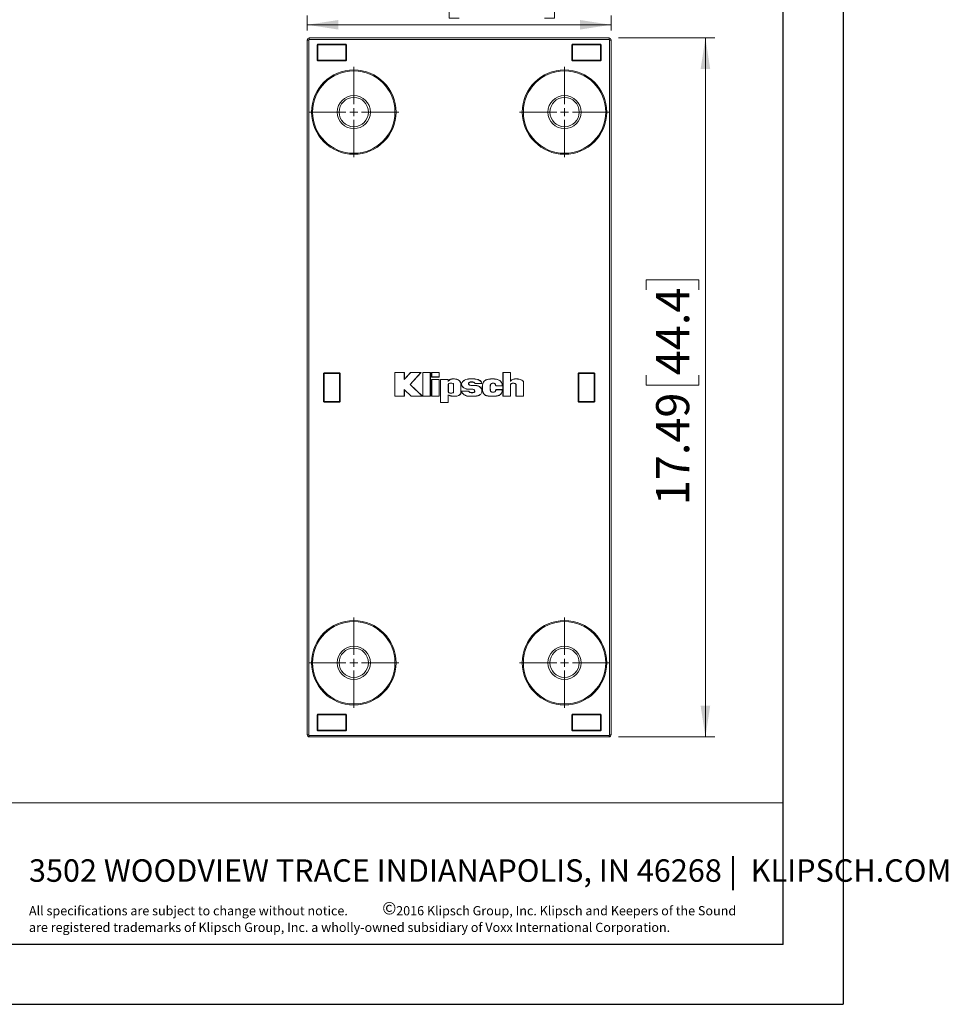
# Model space of a CAD drawing. Units: inches. Extents: x 0 to 33.4, y 0 to 8.5.
# Drawn here: x 7.6 to 11.4, y 0 to 4.1 of the extents above; entities that cross this region are included whole.
import ezdxf

# ---------------------------------------------------------------- set-up
doc = ezdxf.new("R2010")
doc.units = ezdxf.units.IN
doc.header["$MEASUREMENT"] = 0
doc.styles.add('SLDTEXTSTYLE0', font='TXT', dxfattribs={"width": 0.75})
doc.styles.add('SLDTEXTSTYLE2', font='TXT', dxfattribs={"width": 0.7})
doc.styles.add('SLDTEXTSTYLE3', font='TXT', dxfattribs={"width": 0.605})
doc.dimstyles.new('SLDDIMSTYLE0', dxfattribs={"dimtxt": 0.137795, "dimasz": 0.13, "dimexe": 0, "dimexo": 0.0625, "dimgap": 0.034449, "dimtad": 1, "dimlfac": 6, "dimrnd": 1e-09, "dimzin": 12, "dimdsep": 46, "dimtxsty": 'SLDTEXTSTYLE0', "dimsah": 1, "dimcen": 0.09, "dimadec": 0, "dimazin": 3, "dimtfac": 1, "dimtofl": 0, "dimtmove": 0, "dimatfit": 3, "dimfxl": 0, "dimfrac": 2, "dimtolj": 1, "dimtzin": 12, "dimarcsym": 0})

# ---------------------------------------------------------------- blocks, each defined once
blk = doc.blocks.new('SW_NOTE_1')
at = {"color": 0, "linetype": 'Continuous', "lineweight": 0, "attachment_point": 1, "style": 'SLDTEXTSTYLE3'}
for s, insert, char_height in [('All specifications are subject to change without notice.', (0, 0.0496), 0.038485), ('©', (1.4741, 0.0671), 0.0521), ('2016 Klipsch Group, Inc. Klipsch and Keepers of the Sound', (1.5323, 0.0496), 0.038485), ('are registered trademarks of Klipsch Group, Inc. a wholly-owned subsidiary of Voxx International Corporation.', (0, -0.0198), 0.0384852)]:
    blk.add_mtext(s, dxfattribs=dict(at, insert=insert, char_height=char_height))
blk = doc.blocks.new('_D_15')
at = {"color": 7, "linetype": 'Continuous', "lineweight": 0}
for p, q in [((9.3975, 4.3316), (9.3555, 4.3316)), ((9.3555, 4.3316), (9.3555, 4.1129)), ((9.7538, 4.3316), (9.7958, 4.3316)), ((9.7958, 4.3316), (9.7958, 4.1129)), ((8.7636, 4.0607), (8.7636, 4.1242)), ((9.3555, 4.1129), (9.3975, 4.1129)), ((9.7958, 4.1129), (9.7538, 4.1129)), ((10.0313, 4.0607), (10.0313, 4.1242)), ((8.7636, 4.0849), (10.0313, 4.0849))]:
    blk.add_line(p, q, dxfattribs=at)
for points in [[(8.7636, 4.0849), (8.8936, 4.0649), (8.8936, 4.1049)], [(10.0313, 4.0849), (9.9013, 4.1049), (9.9013, 4.0649)]]:
    blk.add_solid(points, dxfattribs=at)
at = {"color": 7, "linetype": 'Continuous', "lineweight": 0, "char_height": 0.1378, "attachment_point": 1, "style": 'SLDTEXTSTYLE0'}
for s, insert in [('7.61', (8.9571, 4.2905)), ('19.3', (9.3975, 4.2905))]:
    blk.add_mtext(s, dxfattribs=dict(at, insert=insert))
blk = doc.blocks.new('_D_16')
at = {"color": 7, "linetype": 'Continuous', "lineweight": 0}
for p, q in [((10.0622, 4.0299), (10.4644, 4.0299)), ((10.425, 4.0299), (10.425, 1.1152)), ((10.1783, 2.9798), (10.1783, 3.0218)), ((10.1783, 3.0218), (10.397, 3.0218)), ((10.397, 3.0218), (10.397, 2.9798)), ((10.1783, 2.6234), (10.1783, 2.5815)), ((10.397, 2.5815), (10.397, 2.6234)), ((10.1783, 2.5815), (10.397, 2.5815)), ((10.0622, 1.1152), (10.4644, 1.1152))]:
    blk.add_line(p, q, dxfattribs=at)
for points in [[(10.425, 4.0299), (10.405, 3.8999), (10.445, 3.8999)], [(10.425, 1.1152), (10.445, 1.2452), (10.405, 1.2452)]]:
    blk.add_solid(points, dxfattribs=at)
at = {"color": 7, "linetype": 'Continuous', "lineweight": 0, "char_height": 0.1378, "attachment_point": 1, "rotation": 90, "style": 'SLDTEXTSTYLE0'}
for s, insert in [('44.4', (10.2194, 2.6234)), ('17.49', (10.2194, 2.0813))]:
    blk.add_mtext(s, dxfattribs=dict(at, insert=insert))
blk = doc.blocks.new('SW_CENTERMARKSYMBOL_0')
at = {"color": 0, "linetype": 'Continuous', "lineweight": 0}
for p, q in [((0, 0.0328), (0, 0.1882)), ((-0.0328, 0), (-0.1882, 0)), ((0, 0), (-0.0164, 0)), ((0, 0), (0, 0.0164)), ((0, 0), (0, -0.0164)), ((0, 0), (0.0164, 0)), ((0.0328, 0), (0.1882, 0)), ((0, -0.0328), (0, -0.1882))]:
    blk.add_line(p, q, dxfattribs=at)
blk = doc.blocks.new('SW_CENTERMARKSYMBOL_1')
at = {"color": 0, "linetype": 'Continuous', "lineweight": 0}
for p, q in [((0, 0.0328), (0, 0.1882)), ((-0.0328, 0), (-0.1882, 0)), ((0, 0), (-0.0164, 0)), ((0, 0), (0, 0.0164)), ((0, 0), (0, -0.0164)), ((0, 0), (0.0164, 0)), ((0.0328, 0), (0.1882, 0)), ((0, -0.0328), (0, -0.1882))]:
    blk.add_line(p, q, dxfattribs=at)
blk = doc.blocks.new('SW_CENTERMARKSYMBOL_2')
at = {"color": 0, "linetype": 'Continuous', "lineweight": 0}
for p, q in [((0, 0.0328), (0, 0.1882)), ((-0.0328, 0), (-0.1882, 0)), ((0, 0), (-0.0164, 0)), ((0, 0), (0, 0.0164)), ((0, 0), (0, -0.0164)), ((0, 0), (0.0164, 0)), ((0.0328, 0), (0.1882, 0)), ((0, -0.0328), (0, -0.1882))]:
    blk.add_line(p, q, dxfattribs=at)
blk = doc.blocks.new('SW_CENTERMARKSYMBOL_3')
at = {"color": 0, "linetype": 'Continuous', "lineweight": 0}
for p, q in [((0, 0.0328), (0, 0.1882)), ((-0.0328, 0), (-0.1882, 0)), ((0, 0), (-0.0164, 0)), ((0, 0), (0, 0.0164)), ((0, 0), (0, -0.0164)), ((0, 0), (0.0164, 0)), ((0.0328, 0), (0.1882, 0)), ((0, -0.0328), (0, -0.1882))]:
    blk.add_line(p, q, dxfattribs=at)

msp = doc.modelspace()

# ---------------------------------------------------------------- linework, layer by layer
at = {"color": 7, "linetype": 'Continuous', "lineweight": 30}
for p, q in [((11, 8.5), (11, 0)), ((10.75, 0.25), (10.75, 8.25)), ((10.75, 0.25), (0.25, 0.25)), ((0, 0), (11, 0))]:
    msp.add_line(p, q, dxfattribs=at)
at = {"color": 7, "linetype": 'Continuous', "lineweight": 15}
for p, q in [((8.7721, 4.0236), (8.7721, 4.0299)), ((8.7721, 4.0299), (10.0228, 4.0299)), ((10.0228, 4.0236), (10.0228, 4.0299)), ((8.7636, 4.0213), (8.7698, 4.0213)), ((8.7636, 1.1237), (8.7636, 4.0213)), ((8.7698, 4.0213), (8.7698, 1.1237)), ((10.0228, 4.0236), (8.7721, 4.0236)), ((8.8079, 4.0013), (8.8049, 4.0013)), ((8.8049, 3.9377), (8.8049, 4.0013)), ((8.8079, 4.0013), (8.8079, 4.0043)), ((8.8079, 4.0043), (8.924, 4.0043)), ((8.924, 4.0013), (8.8079, 4.0013)), ((8.8079, 4.0013), (8.8079, 3.9377)), ((8.924, 4.0013), (8.924, 4.0043)), ((8.924, 3.9377), (8.924, 4.0013)), ((8.924, 4.0013), (8.927, 4.0013)), ((8.927, 4.0013), (8.927, 3.9377)), ((9.8679, 4.0013), (9.8709, 4.0013)), ((9.8679, 3.9377), (9.8679, 4.0013)), ((9.8709, 4.0013), (9.8709, 4.0043)), ((9.8709, 4.0043), (9.987, 4.0043)), ((9.8709, 4.0013), (9.8709, 3.9377)), ((9.987, 4.0013), (9.8709, 4.0013)), ((9.987, 4.0043), (9.987, 4.0013)), ((9.987, 4.0013), (9.99, 4.0013)), ((9.987, 3.9377), (9.987, 4.0013)), ((9.99, 4.0013), (9.99, 3.9377)), ((10.0251, 1.1237), (10.0251, 4.0213)), ((10.0251, 4.0213), (10.0313, 4.0213)), ((10.0313, 4.0213), (10.0313, 1.1237)), ((8.8049, 3.9377), (8.8079, 3.9377)), ((8.8079, 3.9347), (8.8079, 3.9377)), ((8.8079, 3.9377), (8.924, 3.9377)), ((8.924, 3.9347), (8.8079, 3.9347)), ((8.924, 3.9347), (8.924, 3.9377)), ((8.927, 3.9377), (8.924, 3.9377)), ((9.8679, 3.9377), (9.8709, 3.9377)), ((9.8709, 3.9377), (9.987, 3.9377)), ((9.8709, 3.9347), (9.8709, 3.9377)), ((9.987, 3.9347), (9.8709, 3.9347)), ((9.987, 3.9377), (9.987, 3.9347)), ((9.987, 3.9377), (9.99, 3.9377)), ((8.8312, 2.5145), (8.8312, 2.6306)), ((8.8312, 2.6306), (8.8341, 2.6306)), ((8.8341, 2.6336), (8.8978, 2.6336)), ((8.8341, 2.6306), (8.8341, 2.6336)), ((8.8341, 2.6306), (8.8341, 2.5145)), ((8.8978, 2.6306), (8.8341, 2.6306)), ((8.8978, 2.6336), (8.8978, 2.6306)), ((8.8978, 2.5145), (8.8978, 2.6306)), ((8.8978, 2.6306), (8.9008, 2.6306)), ((8.9008, 2.6306), (8.9008, 2.5145)), ((9.1291, 2.6349), (9.1287, 2.6354)), ((9.1687, 2.6354), (9.1287, 2.6354)), ((9.1287, 2.6354), (9.1287, 2.5354)), ((9.1683, 2.6349), (9.1291, 2.6349)), ((9.1291, 2.6349), (9.1291, 2.5359)), ((9.1683, 2.6349), (9.1687, 2.6354)), ((9.1683, 2.6057), (9.1683, 2.6349)), ((9.1951, 2.6349), (9.1683, 2.6057)), ((9.1687, 2.6068), (9.1687, 2.6354)), ((9.1949, 2.6354), (9.1687, 2.6068)), ((9.1925, 2.5854), (9.2379, 2.6349)), ((9.1932, 2.5854), (9.239, 2.6354)), ((9.1951, 2.6349), (9.1949, 2.6354)), ((9.239, 2.6354), (9.1949, 2.6354)), ((9.2379, 2.6349), (9.1951, 2.6349)), ((9.2379, 2.6349), (9.239, 2.6354)), ((9.2457, 2.6349), (9.2453, 2.6354)), ((9.2772, 2.6354), (9.2453, 2.6354)), ((9.2453, 2.6354), (9.2453, 2.5354)), ((9.2767, 2.6349), (9.2457, 2.6349)), ((9.2457, 2.6349), (9.2457, 2.5359)), ((9.2767, 2.6349), (9.2772, 2.6354)), ((9.2767, 2.5359), (9.2767, 2.6349)), ((9.2772, 2.5354), (9.2772, 2.6354)), ((9.2829, 2.6349), (9.2825, 2.6354)), ((9.3144, 2.6354), (9.2825, 2.6354)), ((9.2825, 2.6354), (9.2825, 2.6158)), ((9.314, 2.6349), (9.2829, 2.6349)), ((9.2829, 2.6349), (9.2829, 2.6162)), ((9.314, 2.6349), (9.3144, 2.6354)), ((9.314, 2.6162), (9.314, 2.6349)), ((9.3144, 2.6158), (9.3144, 2.6354)), ((9.5805, 2.6349), (9.58, 2.6354)), ((9.6119, 2.6354), (9.58, 2.6354)), ((9.58, 2.6354), (9.58, 2.5354)), ((9.6115, 2.6349), (9.5805, 2.6349)), ((9.5805, 2.6349), (9.5805, 2.5359)), ((9.6115, 2.6349), (9.6119, 2.6354)), ((9.6115, 2.5979), (9.6115, 2.6349)), ((9.6119, 2.5993), (9.6119, 2.6354)), ((9.8942, 2.5145), (9.8942, 2.6306)), ((9.8971, 2.6306), (9.8942, 2.6306)), ((9.8971, 2.6336), (9.9608, 2.6336)), ((9.8971, 2.6306), (9.8971, 2.6336)), ((9.9608, 2.6306), (9.8971, 2.6306)), ((9.8971, 2.6306), (9.8971, 2.5145)), ((9.9608, 2.6336), (9.9608, 2.6306)), ((9.9608, 2.5145), (9.9608, 2.6306)), ((9.9637, 2.6306), (9.9608, 2.6306)), ((9.9637, 2.6306), (9.9637, 2.5145)), ((9.1683, 2.6057), (9.1687, 2.6068)), ((9.2829, 2.6162), (9.2825, 2.6158)), ((9.2825, 2.6158), (9.3144, 2.6158)), ((9.2829, 2.605), (9.2825, 2.6054)), ((9.3144, 2.6054), (9.2825, 2.6054)), ((9.2825, 2.6054), (9.2825, 2.5354)), ((9.2829, 2.6162), (9.314, 2.6162)), ((9.314, 2.605), (9.2829, 2.605)), ((9.2829, 2.605), (9.2829, 2.5359)), ((9.314, 2.6162), (9.3144, 2.6158)), ((9.314, 2.605), (9.3144, 2.6054)), ((9.314, 2.5359), (9.314, 2.605)), ((9.3144, 2.5354), (9.3144, 2.6054)), ((9.3202, 2.605), (9.3197, 2.6054)), ((9.3517, 2.6054), (9.3197, 2.6054)), ((9.3197, 2.6054), (9.3197, 2.5097)), ((9.3202, 2.605), (9.3202, 2.5101)), ((9.3512, 2.605), (9.3202, 2.605)), ((9.3512, 2.605), (9.3517, 2.6054)), ((9.3512, 2.5975), (9.3512, 2.605)), ((9.3512, 2.5975), (9.3517, 2.5987)), ((9.3517, 2.5987), (9.3517, 2.6054)), ((9.4041, 2.5892), (9.4046, 2.5892)), ((9.4041, 2.55), (9.4041, 2.5892)), ((9.4046, 2.55), (9.4046, 2.5892)), ((9.4623, 2.5886), (9.4925, 2.5886)), ((9.4627, 2.5891), (9.4921, 2.5891)), ((9.6115, 2.5979), (9.6119, 2.5993)), ((9.6658, 2.5937), (9.6663, 2.5937)), ((9.6658, 2.5359), (9.6658, 2.5937)), ((9.6663, 2.5354), (9.6663, 2.5937)), ((9.1683, 2.564), (9.1967, 2.5359)), ((9.1683, 2.5359), (9.1683, 2.564)), ((9.1683, 2.564), (9.1687, 2.5629)), ((9.1687, 2.5629), (9.1965, 2.5354)), ((9.1687, 2.5354), (9.1687, 2.5629)), ((9.2427, 2.5359), (9.1925, 2.5854)), ((9.1925, 2.5854), (9.1932, 2.5854)), ((9.2439, 2.5354), (9.1932, 2.5854)), ((9.352, 2.5847), (9.352, 2.5545)), ((9.352, 2.5847), (9.3525, 2.5847)), ((9.352, 2.5545), (9.3525, 2.5545)), ((9.3525, 2.5847), (9.3525, 2.5545)), ((9.3742, 2.5847), (9.3738, 2.5847)), ((9.3738, 2.5545), (9.3738, 2.5847)), ((9.3742, 2.5545), (9.3738, 2.5545)), ((9.3742, 2.5545), (9.3742, 2.5847)), ((9.4041, 2.55), (9.4046, 2.55)), ((9.4371, 2.5573), (9.4068, 2.5573)), ((9.4368, 2.5568), (9.4073, 2.5568)), ((9.4368, 2.5568), (9.4371, 2.5573)), ((9.5499, 2.5788), (9.5779, 2.5788)), ((9.5779, 2.5634), (9.5499, 2.5634)), ((9.5504, 2.5793), (9.5775, 2.5793)), ((9.5775, 2.563), (9.5504, 2.563)), ((9.6115, 2.5359), (9.6115, 2.5841)), ((9.6115, 2.5841), (9.6119, 2.5841)), ((9.6119, 2.5354), (9.6119, 2.5841)), ((9.6348, 2.5841), (9.6343, 2.5841)), ((9.6343, 2.5841), (9.6343, 2.5354)), ((9.6348, 2.5841), (9.6348, 2.5359)), ((8.8312, 2.5145), (8.8341, 2.5145)), ((8.8341, 2.5115), (8.8341, 2.5145)), ((8.8341, 2.5145), (8.8978, 2.5145)), ((8.8978, 2.5115), (8.8341, 2.5115)), ((8.8978, 2.5145), (8.9008, 2.5145)), ((8.8978, 2.5145), (8.8978, 2.5115)), ((9.1291, 2.5359), (9.1287, 2.5354)), ((9.1287, 2.5354), (9.1687, 2.5354)), ((9.1291, 2.5359), (9.1683, 2.5359)), ((9.1683, 2.5359), (9.1687, 2.5354)), ((9.1967, 2.5359), (9.1965, 2.5354)), ((9.1965, 2.5354), (9.2439, 2.5354)), ((9.1967, 2.5359), (9.2427, 2.5359)), ((9.2427, 2.5359), (9.2439, 2.5354)), ((9.2457, 2.5359), (9.2453, 2.5354)), ((9.2453, 2.5354), (9.2772, 2.5354)), ((9.2457, 2.5359), (9.2767, 2.5359)), ((9.2767, 2.5359), (9.2772, 2.5354)), ((9.2829, 2.5359), (9.2825, 2.5354)), ((9.2825, 2.5354), (9.3144, 2.5354)), ((9.2829, 2.5359), (9.314, 2.5359)), ((9.314, 2.5359), (9.3144, 2.5354)), ((9.3202, 2.5101), (9.3197, 2.5097)), ((9.3197, 2.5097), (9.3517, 2.5097)), ((9.3202, 2.5101), (9.3512, 2.5101)), ((9.3512, 2.5101), (9.3512, 2.5411)), ((9.3512, 2.5411), (9.3517, 2.5405)), ((9.3512, 2.5101), (9.3517, 2.5097)), ((9.3517, 2.5097), (9.3517, 2.5405)), ((9.5805, 2.5359), (9.58, 2.5354)), ((9.58, 2.5354), (9.6119, 2.5354)), ((9.5805, 2.5359), (9.6115, 2.5359)), ((9.6115, 2.5359), (9.6119, 2.5354)), ((9.6348, 2.5359), (9.6343, 2.5354)), ((9.6343, 2.5354), (9.6663, 2.5354)), ((9.6348, 2.5359), (9.6658, 2.5359)), ((9.6658, 2.5359), (9.6663, 2.5354)), ((9.8971, 2.5145), (9.8942, 2.5145)), ((9.8971, 2.5145), (9.9608, 2.5145)), ((9.8971, 2.5115), (9.8971, 2.5145)), ((9.9608, 2.5115), (9.8971, 2.5115)), ((9.9637, 2.5145), (9.9608, 2.5145)), ((9.9608, 2.5145), (9.9608, 2.5115)), ((8.8049, 1.1437), (8.8049, 1.2074)), ((8.8049, 1.2074), (8.8079, 1.2074)), ((8.8079, 1.2074), (8.8079, 1.2103)), ((8.8079, 1.2103), (8.924, 1.2103)), ((8.8079, 1.2074), (8.8079, 1.1437)), ((8.924, 1.2074), (8.8079, 1.2074)), ((8.924, 1.2103), (8.924, 1.2074)), ((8.924, 1.1437), (8.924, 1.2074)), ((8.924, 1.2074), (8.927, 1.2074)), ((8.927, 1.2074), (8.927, 1.1437)), ((9.8709, 1.2074), (9.8679, 1.2074)), ((9.8679, 1.1437), (9.8679, 1.2074)), ((9.8709, 1.2103), (9.987, 1.2103)), ((9.8709, 1.2074), (9.8709, 1.2103)), ((9.987, 1.2074), (9.8709, 1.2074)), ((9.8709, 1.2074), (9.8709, 1.1437)), ((9.987, 1.2103), (9.987, 1.2074)), ((9.99, 1.2074), (9.987, 1.2074)), ((9.987, 1.1437), (9.987, 1.2074)), ((9.99, 1.2074), (9.99, 1.1437)), ((8.7636, 1.1237), (8.7698, 1.1237)), ((8.7721, 1.1214), (10.0228, 1.1214)), ((8.7721, 1.1152), (8.7721, 1.1214)), ((10.0228, 1.1152), (8.7721, 1.1152)), ((8.8049, 1.1437), (8.8079, 1.1437)), ((8.8079, 1.1437), (8.924, 1.1437)), ((8.8079, 1.1408), (8.8079, 1.1437)), ((8.924, 1.1408), (8.8079, 1.1408)), ((8.924, 1.1437), (8.924, 1.1408)), ((8.924, 1.1437), (8.927, 1.1437)), ((9.8709, 1.1437), (9.8679, 1.1437)), ((9.8709, 1.1408), (9.8709, 1.1437)), ((9.8709, 1.1437), (9.987, 1.1437)), ((9.987, 1.1408), (9.8709, 1.1408)), ((9.987, 1.1437), (9.987, 1.1408)), ((9.99, 1.1437), (9.987, 1.1437)), ((10.0228, 1.1152), (10.0228, 1.1214)), ((10.0251, 1.1237), (10.0313, 1.1237)), ((5.815, 0.8406), (10.75, 0.8406))]:
    msp.add_line(p, q, dxfattribs=at)
for centre, radius in [((8.9578, 3.7208), 0.1761), ((8.9578, 3.7208), 0.1718), ((9.8371, 3.7208), 0.1761), ((9.8371, 3.7208), 0.1718), ((8.9578, 3.7208), 0.0691), ((8.9578, 3.7208), 0.0612), ((9.8371, 3.7208), 0.0691), ((9.8371, 3.7208), 0.0612), ((8.9578, 1.4242), 0.1761), ((8.9578, 1.4242), 0.1718), ((9.8371, 1.4242), 0.1761), ((9.8371, 1.4242), 0.1718), ((8.9578, 1.4242), 0.0691), ((8.9578, 1.4242), 0.0612), ((9.8371, 1.4242), 0.0691), ((9.8371, 1.4242), 0.0612)]:
    msp.add_circle(centre, radius, dxfattribs=at)
for centre, radius, start, end in [((8.7721, 4.0213), 0.00853, 90, 180), ((10.0228, 4.0213), 0.00853, 0, 90), ((8.7721, 4.0213), 0.0023, 90, 180), ((8.8079, 4.0013), 0.00295, 90, 180), ((8.924, 4.0013), 0.00295, 0, 90), ((9.8709, 4.0013), 0.00295, 90, 180), ((9.987, 4.0013), 0.00295, 0, 90), ((10.0228, 4.0213), 0.0023, 0, 90), ((8.8079, 3.9377), 0.00295, 180, 270), ((8.924, 3.9377), 0.00295, 270, 0), ((9.8709, 3.9377), 0.00295, 180, 270), ((9.987, 3.9377), 0.00295, 270, 0), ((8.8341, 2.6306), 0.00295, 90, 180), ((8.8978, 2.6306), 0.00295, 0, 90), ((9.8971, 2.6306), 0.00295, 90, 180), ((9.9608, 2.6306), 0.00295, 0, 90), ((8.8341, 2.5145), 0.00295, 180, 270), ((8.8978, 2.5145), 0.00295, 270, 0), ((9.8971, 2.5145), 0.00295, 180, 270), ((9.9608, 2.5145), 0.00295, 270, 0), ((8.8079, 1.2074), 0.00295, 90, 180), ((8.924, 1.2074), 0.00295, 0, 90), ((9.8709, 1.2074), 0.00295, 90, 180), ((9.987, 1.2074), 0.00295, 0, 90), ((8.7721, 1.1237), 0.00853, 180, 270), ((8.7721, 1.1237), 0.0023, 180, 270), ((8.8079, 1.1437), 0.00295, 180, 270), ((8.924, 1.1437), 0.00295, 270, 0), ((9.8709, 1.1437), 0.00295, 180, 270), ((9.987, 1.1437), 0.00295, 270, 0), ((10.0228, 1.1237), 0.0023, 270, 0), ((10.0228, 1.1237), 0.00853, 270, 0)]:
    msp.add_arc(centre, radius, start, end, dxfattribs=at)
for points, knots in [([(9.4041, 2.5892), (9.4041, 2.5922), (9.4029, 2.5952), (9.3998, 2.5991), (9.3986, 2.6003), (9.3959, 2.6023), (9.3944, 2.6032), (9.3866, 2.6071), (9.3789, 2.6081), (9.3711, 2.6079), (9.3696, 2.6078), (9.367, 2.6075), (9.3658, 2.6073), (9.3624, 2.6064), (9.3606, 2.6057), (9.356, 2.6031), (9.354, 2.6008), (9.352, 2.5984), (9.3517, 2.5981), (9.3515, 2.5978), (9.3512, 2.5975)], [0, 0, 0, 0, 0.125, 0.125, 0.1875, 0.1875, 0.25, 0.25, 0.5, 0.5, 0.5625, 0.5625, 0.625, 0.625, 0.75, 0.75, 1, 1, 1, 1.032688, 1.032688, 1.032688, 1.032688]), ([(9.4046, 2.5892), (9.4046, 2.5924), (9.4033, 2.5954), (9.4001, 2.5994), (9.3989, 2.6006), (9.3961, 2.6027), (9.3946, 2.6036), (9.3867, 2.6076), (9.3789, 2.6086), (9.3711, 2.6084), (9.3696, 2.6083), (9.3669, 2.6079), (9.3657, 2.6077), (9.3623, 2.6069), (9.3605, 2.6061), (9.3557, 2.6034), (9.3537, 2.6011), (9.3517, 2.5987)], [0, 0, 0, 0, 0.125, 0.125, 0.1875, 0.1875, 0.25, 0.25, 0.5, 0.5, 0.5625, 0.5625, 0.625, 0.625, 0.75, 0.75, 1, 1, 1, 1]), ([(9.3742, 2.5847), (9.3742, 2.5858), (9.3739, 2.5868), (9.3726, 2.5883), (9.3717, 2.589), (9.3685, 2.5904), (9.3658, 2.5908), (9.3604, 2.5908), (9.3577, 2.5904), (9.3546, 2.589), (9.3537, 2.5883), (9.3524, 2.5868), (9.352, 2.5858), (9.352, 2.5847)], [0, 0, 0, 0, 0.125, 0.125, 0.25, 0.25, 0.5, 0.5, 0.75, 0.75, 0.875, 0.875, 1, 1, 1, 1]), ([(9.3738, 2.5847), (9.3738, 2.5857), (9.3734, 2.5866), (9.3723, 2.588), (9.3714, 2.5886), (9.3685, 2.5899), (9.3658, 2.5903), (9.3605, 2.5903), (9.3578, 2.5899), (9.3548, 2.5886), (9.354, 2.588), (9.3528, 2.5866), (9.3525, 2.5857), (9.3525, 2.5847)], [0, 0, 0, 0, 0.125, 0.125, 0.25, 0.25, 0.5, 0.5, 0.75, 0.75, 0.875, 0.875, 1, 1, 1, 1]), ([(9.4925, 2.5886), (9.4925, 2.5906), (9.492, 2.5925), (9.4901, 2.596), (9.4888, 2.5976), (9.4856, 2.6005), (9.4837, 2.6018), (9.4807, 2.6034), (9.4797, 2.6039), (9.4776, 2.6048), (9.4766, 2.6052), (9.467, 2.6083), (9.4579, 2.6082), (9.4451, 2.6082), (9.441, 2.6082), (9.433, 2.6076), (9.4291, 2.6069), (9.4234, 2.6047), (9.4215, 2.6039), (9.4187, 2.6022), (9.4178, 2.6016), (9.416, 2.6002), (9.4151, 2.5995), (9.4124, 2.5971), (9.4107, 2.5953), (9.4082, 2.5915), (9.4072, 2.5894), (9.4068, 2.5863), (9.4068, 2.5853), (9.4071, 2.5832), (9.4074, 2.5822), (9.4087, 2.5791), (9.4101, 2.5772), (9.4124, 2.5746), (9.4132, 2.5737), (9.4149, 2.5722), (9.4158, 2.5715), (9.4184, 2.5696), (9.4201, 2.5686), (9.4256, 2.5662), (9.4294, 2.5654), (9.4357, 2.5649), (9.4378, 2.5648), (9.4412, 2.5648), (9.4424, 2.5649), (9.4448, 2.5649), (9.446, 2.565), (9.4496, 2.565), (9.4519, 2.565), (9.4562, 2.5644), (9.458, 2.5638), (9.4608, 2.5619), (9.4618, 2.5604), (9.4623, 2.5579), (9.4623, 2.557), (9.462, 2.5553), (9.4617, 2.5544), (9.4609, 2.5533), (9.4605, 2.553), (9.4597, 2.5524), (9.4592, 2.5522), (9.4577, 2.5515), (9.4564, 2.5512), (9.4537, 2.5509), (9.4523, 2.5508), (9.4503, 2.5508), (9.4496, 2.5508), (9.4484, 2.5509), (9.4477, 2.5509), (9.446, 2.5511), (9.4449, 2.5513), (9.4429, 2.552), (9.442, 2.5524), (9.4396, 2.554), (9.4383, 2.5556), (9.4371, 2.5573)], [0, 0, 0, 0, 0.03125, 0.03125, 0.0625, 0.0625, 0.09375, 0.09375, 0.109375, 0.109375, 0.125, 0.125, 0.25, 0.25, 0.3125, 0.3125, 0.375, 0.375, 0.40625, 0.40625, 0.421875, 0.421875, 0.4375, 0.4375, 0.46875, 0.46875, 0.5, 0.5, 0.515625, 0.515625, 0.53125, 0.53125, 0.5625, 0.5625, 0.578125, 0.578125, 0.59375, 0.59375, 0.625, 0.625, 0.6875, 0.6875, 0.71875, 0.71875, 0.734375, 0.734375, 0.75, 0.75, 0.78125, 0.78125, 0.8125, 0.8125, 0.84375, 0.84375, 0.859375, 0.859375, 0.875, 0.875, 0.882812, 0.882812, 0.890625, 0.890625, 0.90625, 0.90625, 0.921875, 0.921875, 0.929688, 0.929688, 0.9375, 0.9375, 0.953125, 0.953125, 0.96875, 0.96875, 1, 1, 1, 1]), ([(9.4068, 2.5573), (9.4068, 2.555), (9.4077, 2.5528), (9.4102, 2.5487), (9.4119, 2.5469), (9.4155, 2.5437), (9.4172, 2.5424), (9.4208, 2.5401), (9.4225, 2.5392), (9.428, 2.537), (9.4317, 2.5363), (9.4396, 2.5355), (9.4438, 2.5354), (9.4506, 2.5354), (9.453, 2.5354), (9.4578, 2.5355), (9.4603, 2.5355), (9.4676, 2.536), (9.4725, 2.5366), (9.4789, 2.5387), (9.4809, 2.5395), (9.4845, 2.5417), (9.4862, 2.543), (9.4903, 2.5477), (9.492, 2.5517), (9.4926, 2.5579), (9.4925, 2.5599), (9.4917, 2.5639), (9.491, 2.5659), (9.4891, 2.5695), (9.4879, 2.5712), (9.4859, 2.5734), (9.4851, 2.574), (9.4836, 2.5753), (9.4829, 2.5758), (9.4788, 2.5783), (9.4751, 2.5794), (9.4668, 2.5805), (9.4622, 2.5806), (9.456, 2.5805), (9.4548, 2.5805), (9.4522, 2.5805), (9.451, 2.5805), (9.4471, 2.5806), (9.4446, 2.5809), (9.4419, 2.5821), (9.4414, 2.5824), (9.4404, 2.5831), (9.4399, 2.5835), (9.4386, 2.5848), (9.4379, 2.5858), (9.4372, 2.5874), (9.4371, 2.5879), (9.437, 2.5889), (9.4371, 2.5893), (9.4376, 2.5907), (9.4382, 2.5915), (9.4393, 2.5926), (9.4397, 2.5929), (9.4406, 2.5934), (9.4411, 2.5937), (9.4425, 2.5943), (9.4435, 2.5946), (9.4458, 2.5949), (9.447, 2.595), (9.449, 2.5951), (9.4497, 2.5951), (9.4511, 2.595), (9.4518, 2.595), (9.4539, 2.5948), (9.4554, 2.5946), (9.4579, 2.594), (9.4591, 2.5936), (9.4604, 2.5928), (9.4607, 2.5925), (9.4614, 2.5918), (9.4616, 2.5915), (9.4621, 2.5903), (9.4623, 2.5895), (9.4623, 2.5886)], [0, 0, 0, 0, 0.03125, 0.03125, 0.0625, 0.0625, 0.09375, 0.09375, 0.125, 0.125, 0.1875, 0.1875, 0.25, 0.25, 0.28125, 0.28125, 0.3125, 0.3125, 0.375, 0.375, 0.40625, 0.40625, 0.4375, 0.4375, 0.5, 0.5, 0.53125, 0.53125, 0.5625, 0.5625, 0.59375, 0.59375, 0.609375, 0.609375, 0.625, 0.625, 0.6875, 0.6875, 0.75, 0.75, 0.765625, 0.765625, 0.78125, 0.78125, 0.8125, 0.8125, 0.820312, 0.820312, 0.828125, 0.828125, 0.84375, 0.84375, 0.851562, 0.851562, 0.859375, 0.859375, 0.875, 0.875, 0.882812, 0.882812, 0.890625, 0.890625, 0.90625, 0.90625, 0.921875, 0.921875, 0.929688, 0.929688, 0.9375, 0.9375, 0.953125, 0.953125, 0.96875, 0.96875, 0.976562, 0.976562, 0.984375, 0.984375, 1, 1, 1, 1]), ([(9.4921, 2.5891), (9.492, 2.5908), (9.4915, 2.5925), (9.4897, 2.5957), (9.4884, 2.5973), (9.4853, 2.6001), (9.4835, 2.6014), (9.4805, 2.603), (9.4795, 2.6035), (9.4774, 2.6044), (9.4764, 2.6048), (9.4669, 2.6079), (9.4579, 2.6078), (9.4451, 2.6078), (9.441, 2.6078), (9.433, 2.6071), (9.4292, 2.6064), (9.4236, 2.6043), (9.4217, 2.6035), (9.419, 2.6018), (9.4181, 2.6012), (9.4163, 2.5999), (9.4154, 2.5991), (9.4127, 2.5968), (9.4111, 2.595), (9.4086, 2.5912), (9.4077, 2.5893), (9.4072, 2.5863), (9.4072, 2.5853), (9.4076, 2.5833), (9.4079, 2.5823), (9.4091, 2.5794), (9.4104, 2.5775), (9.4127, 2.5749), (9.4135, 2.5741), (9.4152, 2.5726), (9.4161, 2.5719), (9.4186, 2.57), (9.4203, 2.569), (9.4257, 2.5666), (9.4295, 2.5658), (9.4357, 2.5653), (9.4378, 2.5653), (9.4412, 2.5653), (9.4424, 2.5653), (9.4448, 2.5654), (9.446, 2.5654), (9.4496, 2.5655), (9.452, 2.5654), (9.4563, 2.5648), (9.4582, 2.5643), (9.4612, 2.5622), (9.4622, 2.5606), (9.4628, 2.558), (9.4628, 2.557), (9.4625, 2.5552), (9.4621, 2.5542), (9.4612, 2.553), (9.4608, 2.5526), (9.46, 2.552), (9.4594, 2.5517), (9.4578, 2.5511), (9.4565, 2.5508), (9.4538, 2.5504), (9.4523, 2.5503), (9.4503, 2.5503), (9.4496, 2.5504), (9.4483, 2.5504), (9.4477, 2.5505), (9.4459, 2.5507), (9.4448, 2.5509), (9.4427, 2.5515), (9.4418, 2.552), (9.4393, 2.5537), (9.4381, 2.5552), (9.4368, 2.5568)], [0.0025048, 0.0025048, 0.0025048, 0.0025048, 0.03125, 0.03125, 0.0625, 0.0625, 0.09375, 0.09375, 0.109375, 0.109375, 0.125, 0.125, 0.25, 0.25, 0.3125, 0.3125, 0.375, 0.375, 0.40625, 0.40625, 0.421875, 0.421875, 0.4375, 0.4375, 0.46875, 0.46875, 0.5, 0.5, 0.515625, 0.515625, 0.53125, 0.53125, 0.5625, 0.5625, 0.578125, 0.578125, 0.59375, 0.59375, 0.625, 0.625, 0.6875, 0.6875, 0.71875, 0.71875, 0.734375, 0.734375, 0.75, 0.75, 0.78125, 0.78125, 0.8125, 0.8125, 0.84375, 0.84375, 0.859375, 0.859375, 0.875, 0.875, 0.8828125, 0.8828125, 0.890625, 0.890625, 0.90625, 0.90625, 0.921875, 0.921875, 0.9296875, 0.9296875, 0.9375, 0.9375, 0.953125, 0.953125, 0.96875, 0.96875, 0.9988579, 0.9988579, 0.9988579, 0.9988579]), ([(9.4073, 2.5568), (9.4074, 2.5548), (9.4082, 2.5528), (9.4106, 2.549), (9.4123, 2.5472), (9.4158, 2.5441), (9.4175, 2.5427), (9.421, 2.5405), (9.4227, 2.5396), (9.4281, 2.5375), (9.4318, 2.5367), (9.4396, 2.5359), (9.4438, 2.5359), (9.4506, 2.5359), (9.453, 2.5359), (9.4578, 2.5359), (9.4603, 2.536), (9.4676, 2.5365), (9.4724, 2.5371), (9.4787, 2.5391), (9.4807, 2.5399), (9.4843, 2.5421), (9.4859, 2.5433), (9.4898, 2.5479), (9.4915, 2.5518), (9.4922, 2.5579), (9.4921, 2.5599), (9.4912, 2.5638), (9.4905, 2.5657), (9.4887, 2.5692), (9.4875, 2.5709), (9.4855, 2.573), (9.4848, 2.5737), (9.4834, 2.5749), (9.4826, 2.5755), (9.4786, 2.5779), (9.475, 2.5789), (9.4667, 2.5801), (9.4622, 2.5801), (9.456, 2.5801), (9.4548, 2.58), (9.4523, 2.58), (9.451, 2.58), (9.4471, 2.5801), (9.4445, 2.5804), (9.4417, 2.5817), (9.4411, 2.582), (9.4401, 2.5827), (9.4396, 2.5831), (9.4382, 2.5845), (9.4375, 2.5856), (9.4368, 2.5872), (9.4367, 2.5878), (9.4366, 2.5889), (9.4367, 2.5894), (9.4372, 2.591), (9.4378, 2.5918), (9.439, 2.5929), (9.4395, 2.5932), (9.4404, 2.5938), (9.4409, 2.5941), (9.4424, 2.5947), (9.4434, 2.595), (9.4458, 2.5954), (9.447, 2.5955), (9.449, 2.5955), (9.4497, 2.5955), (9.4511, 2.5955), (9.4518, 2.5955), (9.454, 2.5953), (9.4554, 2.5951), (9.4581, 2.5945), (9.4592, 2.5941), (9.4607, 2.5932), (9.4611, 2.5928), (9.4617, 2.5921), (9.462, 2.5917), (9.4625, 2.5906), (9.4627, 2.5898), (9.4627, 2.5891)], [0.0021924, 0.0021924, 0.0021924, 0.0021924, 0.03125, 0.03125, 0.0625, 0.0625, 0.09375, 0.09375, 0.125, 0.125, 0.1875, 0.1875, 0.25, 0.25, 0.28125, 0.28125, 0.3125, 0.3125, 0.375, 0.375, 0.40625, 0.40625, 0.4375, 0.4375, 0.5, 0.5, 0.53125, 0.53125, 0.5625, 0.5625, 0.59375, 0.59375, 0.609375, 0.609375, 0.625, 0.625, 0.6875, 0.6875, 0.75, 0.75, 0.765625, 0.765625, 0.78125, 0.78125, 0.8125, 0.8125, 0.8203125, 0.8203125, 0.828125, 0.828125, 0.84375, 0.84375, 0.8515625, 0.8515625, 0.859375, 0.859375, 0.875, 0.875, 0.8828125, 0.8828125, 0.890625, 0.890625, 0.90625, 0.90625, 0.921875, 0.921875, 0.9296875, 0.9296875, 0.9375, 0.9375, 0.953125, 0.953125, 0.96875, 0.96875, 0.9765625, 0.9765625, 0.984375, 0.984375, 0.9973165, 0.9973165, 0.9973165, 0.9973165]), ([(9.4627, 2.5891), (9.4626, 2.589), (9.4625, 2.5889), (9.4625, 2.5888), (9.4624, 2.5888), (9.4623, 2.5887), (9.4623, 2.5886)], [0, 0, 0, 0, 0.001151228, 0.001151228, 0.001151228, 0.002002366, 0.002002366, 0.002002366, 0.002002366]), ([(9.4921, 2.5891), (9.4921, 2.589), (9.4922, 2.589), (9.4922, 2.5889), (9.4923, 2.5889), (9.4923, 2.5888), (9.4924, 2.5888), (9.4924, 2.5887), (9.4925, 2.5887), (9.4925, 2.5886)], [0, 0, 0, 0, 0.00073784, 0.00073784, 0.00073784, 0.001370165, 0.001370165, 0.001370165, 0.00200249, 0.00200249, 0.00200249, 0.00200249]), ([(9.5779, 2.5788), (9.5779, 2.5838), (9.5767, 2.5891), (9.5736, 2.5945), (9.5729, 2.5955), (9.5715, 2.5974), (9.5706, 2.5983), (9.568, 2.6007), (9.566, 2.6021), (9.5594, 2.6054), (9.5543, 2.6068), (9.5461, 2.6078), (9.5433, 2.608), (9.5376, 2.6083), (9.5348, 2.6083), (9.5263, 2.608), (9.5208, 2.6074), (9.5109, 2.6048), (9.5065, 2.6028), (9.5022, 2.599), (9.5014, 2.5982), (9.5, 2.5964), (9.4993, 2.5955), (9.4975, 2.5924), (9.4966, 2.5901), (9.4945, 2.5828), (9.494, 2.5772), (9.4939, 2.5661), (9.4943, 2.5606), (9.4969, 2.5508), (9.499, 2.5464), (9.5039, 2.5418), (9.5058, 2.5405), (9.5101, 2.5385), (9.5125, 2.5377), (9.5201, 2.536), (9.5258, 2.5356), (9.5331, 2.5354), (9.5345, 2.5354), (9.5374, 2.5354), (9.5389, 2.5354), (9.5432, 2.5355), (9.5461, 2.5357), (9.5543, 2.5364), (9.5595, 2.5375), (9.566, 2.5405), (9.568, 2.5417), (9.5706, 2.544), (9.5715, 2.5449), (9.5729, 2.5467), (9.5736, 2.5477), (9.5766, 2.5531), (9.5779, 2.5585), (9.5779, 2.5634)], [0, 0, 0, 0, 0.0625, 0.0625, 0.078125, 0.078125, 0.09375, 0.09375, 0.125, 0.125, 0.1875, 0.1875, 0.21875, 0.21875, 0.25, 0.25, 0.3125, 0.3125, 0.375, 0.375, 0.390625, 0.390625, 0.40625, 0.40625, 0.4375, 0.4375, 0.5, 0.5, 0.5625, 0.5625, 0.625, 0.625, 0.65625, 0.65625, 0.6875, 0.6875, 0.75, 0.75, 0.765625, 0.765625, 0.78125, 0.78125, 0.8125, 0.8125, 0.875, 0.875, 0.90625, 0.90625, 0.921875, 0.921875, 0.9375, 0.9375, 1, 1, 1, 1]), ([(9.5775, 2.5793), (9.5774, 2.584), (9.5761, 2.589), (9.5732, 2.5942), (9.5726, 2.5953), (9.5711, 2.5971), (9.5703, 2.598), (9.5677, 2.6004), (9.5658, 2.6017), (9.5593, 2.605), (9.5542, 2.6063), (9.5461, 2.6074), (9.5433, 2.6076), (9.5376, 2.6078), (9.5348, 2.6078), (9.5264, 2.6075), (9.5209, 2.6069), (9.5111, 2.6044), (9.5067, 2.6024), (9.5025, 2.5987), (9.5018, 2.5979), (9.5003, 2.5962), (9.4997, 2.5952), (9.498, 2.5922), (9.497, 2.59), (9.495, 2.5827), (9.4944, 2.5772), (9.4944, 2.5662), (9.4948, 2.5607), (9.4973, 2.5509), (9.4994, 2.5467), (9.5041, 2.5421), (9.506, 2.5409), (9.5103, 2.5389), (9.5126, 2.5382), (9.5202, 2.5364), (9.5258, 2.536), (9.5331, 2.5359), (9.5345, 2.5359), (9.5374, 2.5359), (9.5389, 2.5359), (9.5432, 2.536), (9.546, 2.5361), (9.5542, 2.5369), (9.5593, 2.5379), (9.5658, 2.5409), (9.5678, 2.5421), (9.5703, 2.5444), (9.5711, 2.5452), (9.5726, 2.547), (9.5732, 2.548), (9.5761, 2.5531), (9.5774, 2.5582), (9.5775, 2.563)], [0.0019529, 0.0019529, 0.0019529, 0.0019529, 0.0625, 0.0625, 0.078125, 0.078125, 0.09375, 0.09375, 0.125, 0.125, 0.1875, 0.1875, 0.21875, 0.21875, 0.25, 0.25, 0.3125, 0.3125, 0.375, 0.375, 0.390625, 0.390625, 0.40625, 0.40625, 0.4375, 0.4375, 0.5, 0.5, 0.5625, 0.5625, 0.625, 0.625, 0.65625, 0.65625, 0.6875, 0.6875, 0.75, 0.75, 0.765625, 0.765625, 0.78125, 0.78125, 0.8125, 0.8125, 0.875, 0.875, 0.90625, 0.90625, 0.921875, 0.921875, 0.9375, 0.9375, 0.9980479, 0.9980479, 0.9980479, 0.9980479]), ([(9.5504, 2.563), (9.5503, 2.5613), (9.5501, 2.5595), (9.5491, 2.557), (9.5487, 2.5562), (9.5474, 2.5549), (9.5467, 2.5544), (9.5442, 2.5531), (9.5423, 2.5527), (9.5382, 2.5524), (9.5361, 2.5525), (9.5323, 2.5534), (9.5306, 2.5543), (9.5291, 2.5559), (9.5288, 2.5563), (9.5284, 2.557), (9.5282, 2.5574), (9.5277, 2.5587), (9.5275, 2.5596), (9.5272, 2.5615), (9.5271, 2.5625), (9.527, 2.5643), (9.5269, 2.5652), (9.5268, 2.5679), (9.5268, 2.5697), (9.5268, 2.5732), (9.5268, 2.5749), (9.527, 2.5776), (9.527, 2.5785), (9.5272, 2.5803), (9.5273, 2.5813), (9.5276, 2.5831), (9.5279, 2.584), (9.5284, 2.5853), (9.5286, 2.5857), (9.5291, 2.5864), (9.5294, 2.5868), (9.531, 2.5884), (9.5327, 2.5894), (9.5365, 2.5905), (9.5385, 2.5906), (9.5425, 2.5902), (9.5444, 2.5895), (9.5468, 2.588), (9.5475, 2.5874), (9.5487, 2.586), (9.5491, 2.5852), (9.5501, 2.5827), (9.5503, 2.581), (9.5504, 2.5793)], [0.0052389, 0.0052389, 0.0052389, 0.0052389, 0.0625, 0.0625, 0.09375, 0.09375, 0.125, 0.125, 0.1875, 0.1875, 0.25, 0.25, 0.3125, 0.3125, 0.328125, 0.328125, 0.34375, 0.34375, 0.375, 0.375, 0.40625, 0.40625, 0.4375, 0.4375, 0.5, 0.5, 0.5625, 0.5625, 0.59375, 0.59375, 0.625, 0.625, 0.65625, 0.65625, 0.671875, 0.671875, 0.6875, 0.6875, 0.75, 0.75, 0.8125, 0.8125, 0.875, 0.875, 0.90625, 0.90625, 0.9375, 0.9375, 0.9947575, 0.9947575, 0.9947575, 0.9947575]), ([(9.5499, 2.5634), (9.5499, 2.5617), (9.5497, 2.5597), (9.5487, 2.5572), (9.5483, 2.5565), (9.5471, 2.5553), (9.5464, 2.5548), (9.5441, 2.5535), (9.5422, 2.5531), (9.5382, 2.5528), (9.5361, 2.5529), (9.5325, 2.5539), (9.5308, 2.5547), (9.5295, 2.5562), (9.5292, 2.5565), (9.5288, 2.5572), (9.5286, 2.5576), (9.5281, 2.5588), (9.528, 2.5597), (9.5277, 2.5616), (9.5276, 2.5625), (9.5275, 2.5643), (9.5274, 2.5653), (9.5273, 2.5679), (9.5272, 2.5697), (9.5272, 2.5732), (9.5273, 2.5749), (9.5274, 2.5776), (9.5275, 2.5785), (9.5277, 2.5803), (9.5277, 2.5812), (9.5281, 2.583), (9.5283, 2.5839), (9.5288, 2.5851), (9.529, 2.5854), (9.5295, 2.5861), (9.5298, 2.5865), (9.5312, 2.588), (9.5329, 2.5889), (9.5365, 2.59), (9.5386, 2.5902), (9.5424, 2.5897), (9.5442, 2.5891), (9.5465, 2.5877), (9.5472, 2.5871), (9.5483, 2.5857), (9.5487, 2.585), (9.5496, 2.5829), (9.5498, 2.5814), (9.5499, 2.58)], [0, 0, 0, 0, 0.0625, 0.0625, 0.09375, 0.09375, 0.125, 0.125, 0.1875, 0.1875, 0.25, 0.25, 0.3125, 0.3125, 0.328125, 0.328125, 0.34375, 0.34375, 0.375, 0.375, 0.40625, 0.40625, 0.4375, 0.4375, 0.5, 0.5, 0.5625, 0.5625, 0.59375, 0.59375, 0.625, 0.625, 0.65625, 0.65625, 0.671875, 0.671875, 0.6875, 0.6875, 0.75, 0.75, 0.8125, 0.8125, 0.875, 0.875, 0.90625, 0.90625, 0.9375, 0.9375, 0.9858242, 0.9858242, 0.9858242, 0.9858242]), ([(9.6658, 2.5937), (9.6658, 2.5949), (9.6655, 2.596), (9.6643, 2.5981), (9.6635, 2.599), (9.6605, 2.6017), (9.6579, 2.6032), (9.6503, 2.6065), (9.6456, 2.6074), (9.6393, 2.6077), (9.638, 2.6078), (9.6354, 2.6078), (9.634, 2.6078), (9.63, 2.6076), (9.6272, 2.6074), (9.6221, 2.6063), (9.6197, 2.6054), (9.6165, 2.6035), (9.6156, 2.6028), (9.6139, 2.601), (9.6131, 2.6), (9.6123, 2.599), (9.612, 2.5986), (9.6118, 2.5983), (9.6115, 2.5979)], [0, 0, 0, 0, 0.0625, 0.0625, 0.125, 0.125, 0.25, 0.25, 0.5, 0.5, 0.5625, 0.5625, 0.625, 0.625, 0.75, 0.75, 0.875, 0.875, 0.9375, 0.9375, 1, 1, 1, 1.021905, 1.021905, 1.021905, 1.021905]), ([(9.6115, 2.5841), (9.6115, 2.5853), (9.6119, 2.5863), (9.6132, 2.5879), (9.6142, 2.5885), (9.6175, 2.5899), (9.6203, 2.5902), (9.626, 2.5902), (9.6288, 2.5899), (9.6321, 2.5885), (9.6331, 2.5879), (9.6344, 2.5863), (9.6348, 2.5853), (9.6348, 2.5841)], [0, 0, 0, 0, 0.125, 0.125, 0.25, 0.25, 0.5, 0.5, 0.75, 0.75, 0.875, 0.875, 1, 1, 1, 1]), ([(9.6663, 2.5937), (9.6663, 2.595), (9.6659, 2.5961), (9.6647, 2.5983), (9.6638, 2.5994), (9.6608, 2.6021), (9.6581, 2.6036), (9.6504, 2.607), (9.6456, 2.6079), (9.6393, 2.6082), (9.638, 2.6082), (9.6354, 2.6082), (9.634, 2.6082), (9.6299, 2.6081), (9.6272, 2.6078), (9.622, 2.6067), (9.6195, 2.6059), (9.6163, 2.6039), (9.6153, 2.6031), (9.6135, 2.6013), (9.6127, 2.6003), (9.6119, 2.5993)], [0, 0, 0, 0, 0.0625, 0.0625, 0.125, 0.125, 0.25, 0.25, 0.5, 0.5, 0.5625, 0.5625, 0.625, 0.625, 0.75, 0.75, 0.875, 0.875, 0.9375, 0.9375, 1, 1, 1, 1]), ([(9.6119, 2.5841), (9.6119, 2.5852), (9.6123, 2.5861), (9.6135, 2.5875), (9.6144, 2.5881), (9.6175, 2.5894), (9.6203, 2.5897), (9.6259, 2.5897), (9.6287, 2.5894), (9.6319, 2.5881), (9.6328, 2.5875), (9.634, 2.5861), (9.6343, 2.5852), (9.6343, 2.5841)], [0, 0, 0, 0, 0.125, 0.125, 0.25, 0.25, 0.5, 0.5, 0.75, 0.75, 0.875, 0.875, 1, 1, 1, 1]), ([(9.3512, 2.5411), (9.3514, 2.541), (9.3516, 2.541), (9.3518, 2.5409), (9.3541, 2.5401), (9.3564, 2.5393), (9.36, 2.5382), (9.3611, 2.5379), (9.3635, 2.5373), (9.3647, 2.537), (9.3683, 2.5364), (9.3708, 2.5361), (9.3757, 2.5359), (9.3781, 2.5358), (9.3854, 2.5361), (9.3901, 2.5368), (9.3972, 2.5403), (9.3995, 2.5419), (9.403, 2.5456), (9.4041, 2.5477), (9.4041, 2.55)], [-0.010973, -0.010973, -0.010973, -0.010973, 0, 0, 0, 0.125, 0.125, 0.1875, 0.1875, 0.25, 0.25, 0.375, 0.375, 0.5, 0.5, 0.75, 0.75, 0.875, 0.875, 1, 1, 1, 1]), ([(9.3517, 2.5405), (9.354, 2.5396), (9.3563, 2.5388), (9.3598, 2.5378), (9.361, 2.5374), (9.3634, 2.5368), (9.3646, 2.5366), (9.3683, 2.536), (9.3707, 2.5357), (9.3757, 2.5354), (9.3781, 2.5354), (9.3854, 2.5356), (9.3902, 2.5364), (9.3974, 2.5399), (9.3998, 2.5415), (9.4034, 2.5453), (9.4046, 2.5475), (9.4046, 2.55)], [0, 0, 0, 0, 0.125, 0.125, 0.1875, 0.1875, 0.25, 0.25, 0.375, 0.375, 0.5, 0.5, 0.75, 0.75, 0.875, 0.875, 1, 1, 1, 1]), ([(9.352, 2.5545), (9.352, 2.5534), (9.3524, 2.5524), (9.3537, 2.5508), (9.3546, 2.5502), (9.3577, 2.5488), (9.3604, 2.5484), (9.3658, 2.5484), (9.3685, 2.5488), (9.3717, 2.5502), (9.3726, 2.5508), (9.3739, 2.5524), (9.3742, 2.5534), (9.3742, 2.5545)], [0, 0, 0, 0, 0.125, 0.125, 0.25, 0.25, 0.5, 0.5, 0.75, 0.75, 0.875, 0.875, 1, 1, 1, 1]), ([(9.3525, 2.5545), (9.3525, 2.5535), (9.3528, 2.5526), (9.354, 2.5512), (9.3548, 2.5506), (9.3578, 2.5493), (9.3605, 2.5489), (9.3658, 2.5489), (9.3685, 2.5493), (9.3714, 2.5506), (9.3723, 2.5512), (9.3734, 2.5526), (9.3738, 2.5535), (9.3738, 2.5545)], [0, 0, 0, 0, 0.125, 0.125, 0.25, 0.25, 0.5, 0.5, 0.75, 0.75, 0.875, 0.875, 1, 1, 1, 1]), ([(9.4073, 2.5568), (9.4072, 2.5569), (9.4071, 2.557), (9.407, 2.5571), (9.4069, 2.5571), (9.4069, 2.5572), (9.4068, 2.5573)], [0, 0, 0, 0, 0.001151228, 0.001151228, 0.001151228, 0.002002501, 0.002002501, 0.002002501, 0.002002501]), ([(9.5504, 2.5793), (9.5503, 2.5792), (9.5502, 2.5791), (9.5502, 2.5791), (9.5501, 2.579), (9.55, 2.5789), (9.5499, 2.5788)], [0, 0, 0, 0, 0.001001205, 0.001001205, 0.001001205, 0.002002411, 0.002002411, 0.002002411, 0.002002411]), ([(9.5504, 2.563), (9.5503, 2.563), (9.5502, 2.5631), (9.5502, 2.5632), (9.5501, 2.5633), (9.55, 2.5634), (9.5499, 2.5634)], [0, 0, 0, 0, 0.001001207, 0.001001207, 0.001001207, 0.002002413, 0.002002413, 0.002002413, 0.002002413]), ([(9.5775, 2.5793), (9.5775, 2.5792), (9.5776, 2.5791), (9.5777, 2.5791), (9.5778, 2.579), (9.5779, 2.5789), (9.5779, 2.5788)], [0, 0, 0, 0, 0.001001229, 0.001001229, 0.001001229, 0.002002457, 0.002002457, 0.002002457, 0.002002457]), ([(9.5775, 2.563), (9.5775, 2.563), (9.5776, 2.5631), (9.5777, 2.5632), (9.5778, 2.5633), (9.5779, 2.5634), (9.5779, 2.5634)], [0, 0, 0, 0, 0.001001229, 0.001001229, 0.001001229, 0.002002457, 0.002002457, 0.002002457, 0.002002457])]:
    msp.add_open_spline(points, degree=3, knots=knots, dxfattribs=at)

# ---------------------------------------------------------------- block references
at = {"color": 7, "linetype": 'Continuous', "lineweight": 0}
for name, p in [('SW_CENTERMARKSYMBOL_1', (8.9578, 3.7208)), ('SW_CENTERMARKSYMBOL_0', (9.8371, 3.7208)), ('SW_CENTERMARKSYMBOL_3', (8.9578, 1.4242)), ('SW_CENTERMARKSYMBOL_2', (9.8371, 1.4242)), ('SW_NOTE_1', (7.6023, 0.3599))]:
    msp.add_blockref(name, p, dxfattribs=at)

# ---------------------------------------------------------------- texts
at = {"color": 7, "linetype": 'Continuous', "lineweight": 0, "insert": (7.6023, 0.6047), "char_height": 0.09375, "attachment_point": 1, "style": 'SLDTEXTSTYLE2'}
msp.add_mtext('3502 WOODVIEW TRACE INDIANAPOLIS, IN 46268 |  KLIPSCH.COM', dxfattribs=at)

# ---------------------------------------------------------------- dimensions: what is measured, and where the dimension line sits
at = {"color": 7, "linetype": 'Continuous', "lineweight": 0}
dim = msp.add_linear_dim(base=(10.0313, 4.0849), p1=(8.7636, 4.0213), p2=(10.0313, 4.0213), dimstyle='SLDDIMSTYLE0', dxfattribs=at)
dim.commit()
dim.dimension.update_dxf_attribs({"geometry": '_D_15', "text_midpoint": (9.3975, 4.0849), "dimtype": 160})
dim = msp.add_linear_dim(base=(10.425, 1.1152), p1=(10.0228, 4.0299), p2=(10.0228, 1.1152), angle=90, dimstyle='SLDDIMSTYLE0', dxfattribs=at)
dim.commit()
dim.dimension.update_dxf_attribs({"geometry": '_D_16', "text_midpoint": (10.425, 2.5725), "dimtype": 160})

doc.saveas('drawing.dxf')
